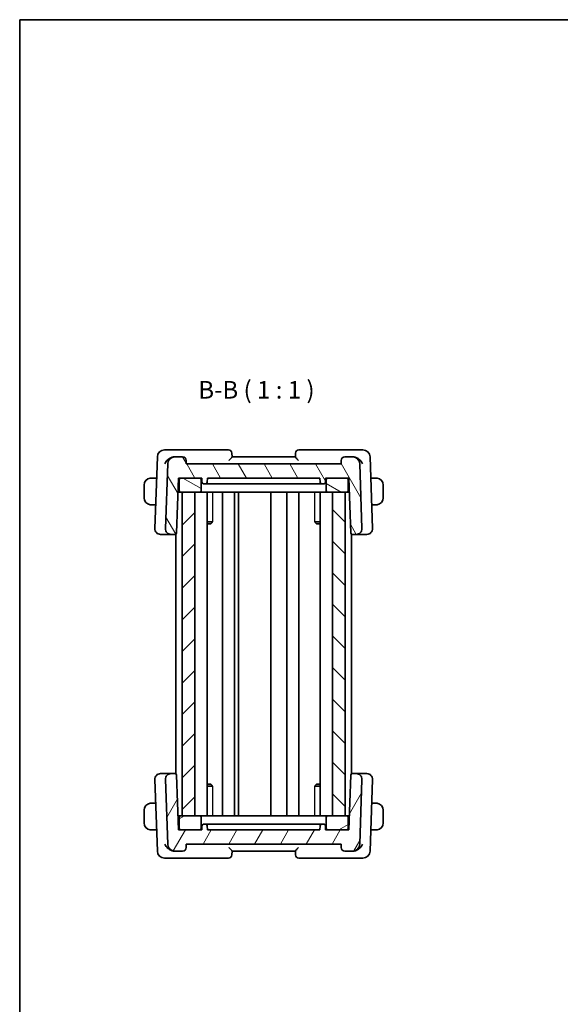
# Model space of a CAD drawing. Units: millimetres. Extents: x 14 to 2010, y 8 to 289.
# Drawn here: x 416 to 492, y 149 to 289 of the extents above; entities that cross this region are included whole.
import ezdxf

# ---------------------------------------------------------------- set-up
doc = ezdxf.new("R2010")
doc.units = ezdxf.units.MM
for name, color, linetype, lineweight in [('Border (ISO)', 7, 'Continuous', 35), ('Hatch (ISO)', 1, 'Continuous', 18), ('Symbol (ISO)', 7, 'Continuous', 18), ('Visible (ISO)', 7, 'Continuous', 35), ('Visible Narrow (ISO)', 7, 'Continuous', 25)]:
    doc.layers.add(name, color=color, linetype=linetype, lineweight=lineweight)
doc.styles.add('Note Text (TK)', font='txt')

# ---------------------------------------------------------------- blocks, each defined once
blk = doc.blocks.new('図面枠 tk図枠')
at = {"layer": 'Border (ISO)'}
for q in [(405.5, 289), (14.5, 8)]:
    blk.add_line((14.5, 289), q, dxfattribs=at)

msp = doc.modelspace()

# ---------------------------------------------------------------- hatches: boundary and pattern name
at = {"layer": 'Hatch (ISO)'}
h = msp.add_hatch(dxfattribs=at)
h.set_pattern_fill('ANSI31', color=256, scale=25.4, angle=75.000175, style=0)
h.set_pattern_definition([(120.0002, (401, 0), (-2.749626, -1.58751), [])])
edge = h.paths.add_edge_path()
edge.add_ellipse((438.6696, 226.3712), major_axis=(0.4997, 0.0174), ratio=1, start_angle=0, end_angle=88)
edge.add_line((438.6696, 226.8712), (437.5372, 226.8712))
edge.add_ellipse((437.5372, 225.8712), major_axis=(0, 1), ratio=1, start_angle=0, end_angle=88)
edge.add_line((436.5378, 225.9061), (436.2163, 216.6992))
edge.add_ellipse((437.0158, 216.6712), major_axis=(-0.7995, 0.0279), ratio=1, start_angle=0, end_angle=92)
edge.add_line((437.0158, 215.8712), (437.6148, 215.8712))
edge.add_ellipse((437.6148, 216.0712), major_axis=(0, -0.2), ratio=1, start_angle=0, end_angle=88)
edge.add_line((437.8147, 216.0643), (438.0873, 223.8712))
edge.add_line((438.0873, 223.8712), (438.3873, 223.8712))
edge.add_line((438.3873, 223.8712), (441.0873, 223.8712))
edge.add_line((441.0873, 223.8712), (441.3873, 223.8712))
edge.add_line((441.3873, 223.8712), (441.4085, 223.2643))
edge.add_ellipse((441.6084, 223.2712), major_axis=(-0.1999, -0.007), ratio=1, start_angle=0, end_angle=88)
edge.add_line((441.6084, 223.0712), (441.9663, 223.0712))
edge.add_ellipse((441.9663, 223.2712), major_axis=(0, -0.2), ratio=1, start_angle=0, end_angle=88)
edge.add_line((442.1662, 223.2643), (442.1873, 223.8712))
edge.add_line((442.1873, 223.8712), (458.1873, 223.8712))
edge.add_line((458.1873, 223.8712), (458.2085, 223.2643))
edge.add_ellipse((458.4084, 223.2712), major_axis=(-0.1999, -0.007), ratio=1, start_angle=0, end_angle=88)
edge.add_line((458.4084, 223.0712), (458.7663, 223.0712))
edge.add_ellipse((458.7663, 223.2712), major_axis=(0, -0.2), ratio=1, start_angle=0, end_angle=88)
edge.add_line((458.9662, 223.2643), (458.9873, 223.8712))
edge.add_line((458.9873, 223.8712), (459.2873, 223.8712))
edge.add_line((459.2873, 223.8712), (461.9873, 223.8712))
edge.add_line((461.9873, 223.8712), (462.2873, 223.8712))
edge.add_line((462.2873, 223.8712), (462.56, 216.0643))
edge.add_ellipse((462.7599, 216.0712), major_axis=(-0.1999, -0.007), ratio=1, start_angle=0, end_angle=88)
edge.add_line((462.7599, 215.8712), (463.3589, 215.8712))
edge.add_ellipse((463.3589, 216.6712), major_axis=(0, -0.8), ratio=1, start_angle=0, end_angle=92)
edge.add_line((464.1584, 216.6992), (463.8369, 225.9061))
edge.add_ellipse((462.8375, 225.8712), major_axis=(0.9994, 0.0349), ratio=1, start_angle=0, end_angle=88)
edge.add_line((462.8375, 226.8712), (461.7051, 226.8712))
edge.add_ellipse((461.7051, 226.3712), major_axis=(0, 0.5), ratio=1, start_angle=0, end_angle=88)
edge.add_line((461.2054, 226.3887), (461.1873, 225.8712))
edge.add_line((461.1873, 225.8712), (439.1873, 225.8712))
edge.add_line((439.1873, 225.8712), (439.1693, 226.3887))
h = msp.add_hatch(dxfattribs=at)
h.set_pattern_fill('ANSI31', color=256, scale=25.4, angle=105.000246, style=0)
h.set_pattern_definition([(150.0002, (401, 0), (-1.58749, -2.749637), [])])
edge = h.paths.add_edge_path()
edge.add_ellipse((461.9873, 222.0712), major_axis=(0, -0.2), ratio=1, start_angle=0, end_angle=90)
edge.add_line((462.1873, 222.0712), (462.1873, 223.6712))
edge.add_ellipse((461.9873, 223.6712), major_axis=(0.2, 0), ratio=1, start_angle=0, end_angle=90)
edge.add_line((461.9873, 223.8712), (459.2873, 223.8712))
edge.add_ellipse((459.2873, 223.6712), major_axis=(0, 0.2), ratio=1, start_angle=0, end_angle=90)
edge.add_line((459.0873, 223.6712), (459.0873, 222.0712))
edge.add_ellipse((459.2873, 222.0712), major_axis=(-0.2, 0), ratio=1, start_angle=0, end_angle=90)
edge.add_line((459.2873, 221.8712), (459.9877, 221.8712))
edge.add_line((459.9877, 221.8712), (461.7877, 221.8712))
edge.add_line((461.7877, 221.8712), (461.9873, 221.8712))
edge = h.paths.add_edge_path()
edge.add_ellipse((438.3873, 222.0712), major_axis=(-0.2, 0), ratio=1, start_angle=0, end_angle=90)
edge.add_line((438.3873, 221.8712), (438.5873, 221.8712))
edge.add_line((438.5873, 221.8712), (440.3873, 221.8712))
edge.add_line((440.3873, 221.8712), (441.0873, 221.8712))
edge.add_ellipse((441.0873, 222.0712), major_axis=(0, -0.2), ratio=1, start_angle=0, end_angle=90)
edge.add_line((441.2873, 222.0712), (441.2873, 223.6712))
edge.add_ellipse((441.0873, 223.6712), major_axis=(0.2, 0), ratio=1, start_angle=0, end_angle=90)
edge.add_line((441.0873, 223.8712), (438.3873, 223.8712))
edge.add_ellipse((438.3873, 223.6712), major_axis=(0, 0.2), ratio=1, start_angle=0, end_angle=90)
edge.add_line((438.1873, 223.6712), (438.1873, 222.0712))
h = msp.add_hatch(dxfattribs=at)
h.set_pattern_fill('ANSI31', color=256, scale=25.4, style=0)
h.set_pattern_definition([(45, (401, 0), (-2.245064, 2.245064), [])])
h.paths.add_polyline_path([(440.3873, 175.8712), (440.3873, 221.8712), (438.5873, 221.8712), (438.5873, 175.8712)])
h = msp.add_hatch(dxfattribs=at)
h.set_pattern_fill('ANSI31', color=256, scale=25.4, angle=90.00021, style=0)
h.set_pattern_definition([(135.0002, (401, 0), (-2.245056, -2.245072), [])])
h.paths.add_polyline_path([(459.9877, 221.8712), (459.9877, 175.8712), (461.7877, 175.8712), (461.7877, 221.8712)])
h = msp.add_hatch(dxfattribs=at)
h.set_pattern_fill('ANSI31', color=256, scale=25.4, angle=14.999978, style=0)
h.set_pattern_definition([(60, (401, 0), (-2.74963, 1.5875), [])])
edge = h.paths.add_edge_path()
edge.add_ellipse((461.7051, 171.3712), major_axis=(-0.4997, -0.0174), ratio=1, start_angle=0, end_angle=88)
edge.add_line((461.7051, 170.8712), (462.8375, 170.8712))
edge.add_ellipse((462.8375, 171.8712), major_axis=(0, -1), ratio=1, start_angle=0, end_angle=88)
edge.add_line((463.8369, 171.8363), (464.1584, 181.0433))
edge.add_ellipse((463.3589, 181.0712), major_axis=(0.7995, -0.0279), ratio=1, start_angle=0, end_angle=92)
edge.add_line((463.3589, 181.8712), (462.7599, 181.8712))
edge.add_ellipse((462.7599, 181.6712), major_axis=(0, 0.2), ratio=1, start_angle=0, end_angle=88)
edge.add_line((462.56, 181.6782), (462.2873, 173.8712))
edge.add_line((462.2873, 173.8712), (461.9873, 173.8712))
edge.add_line((461.9873, 173.8712), (459.2873, 173.8712))
edge.add_line((459.2873, 173.8712), (458.9873, 173.8712))
edge.add_line((458.9873, 173.8712), (458.9662, 174.4782))
edge.add_ellipse((458.7663, 174.4712), major_axis=(0.1999, 0.007), ratio=1, start_angle=0, end_angle=88)
edge.add_line((458.7663, 174.6712), (458.4084, 174.6712))
edge.add_ellipse((458.4084, 174.4712), major_axis=(0, 0.2), ratio=1, start_angle=0, end_angle=88)
edge.add_line((458.2085, 174.4782), (458.1873, 173.8712))
edge.add_line((458.1873, 173.8712), (442.1873, 173.8712))
edge.add_line((442.1873, 173.8712), (442.1662, 174.4782))
edge.add_ellipse((441.9663, 174.4712), major_axis=(0.1999, 0.007), ratio=1, start_angle=0, end_angle=88)
edge.add_line((441.9663, 174.6712), (441.6084, 174.6712))
edge.add_ellipse((441.6084, 174.4712), major_axis=(0, 0.2), ratio=1, start_angle=0, end_angle=88)
edge.add_line((441.4085, 174.4782), (441.3873, 173.8712))
edge.add_line((441.3873, 173.8712), (441.0873, 173.8712))
edge.add_line((441.0873, 173.8712), (438.3873, 173.8712))
edge.add_line((438.3873, 173.8712), (438.0873, 173.8712))
edge.add_line((438.0873, 173.8712), (437.8147, 181.6782))
edge.add_ellipse((437.6148, 181.6712), major_axis=(0.1999, 0.007), ratio=1, start_angle=0, end_angle=88)
edge.add_line((437.6148, 181.8712), (437.0158, 181.8712))
edge.add_ellipse((437.0158, 181.0712), major_axis=(0, 0.8), ratio=1, start_angle=0, end_angle=92)
edge.add_line((436.2163, 181.0433), (436.5378, 171.8363))
edge.add_ellipse((437.5372, 171.8712), major_axis=(-0.9994, -0.0349), ratio=1, start_angle=0, end_angle=88)
edge.add_line((437.5372, 170.8712), (438.6696, 170.8712))
edge.add_ellipse((438.6696, 171.3712), major_axis=(0, -0.5), ratio=1, start_angle=0, end_angle=88)
edge.add_line((439.1693, 171.3538), (439.1873, 171.8712))
edge.add_line((439.1873, 171.8712), (461.1873, 171.8712))
edge.add_line((461.1873, 171.8712), (461.2054, 171.3538))
h = msp.add_hatch(dxfattribs=at)
h.set_pattern_fill('ANSI31', color=256, scale=25.4, angle=-14.999978, style=0)
h.set_pattern_definition([(30, (401, 0), (-1.5875, 2.74963), [])])
edge = h.paths.add_edge_path()
edge.add_ellipse((438.3873, 175.6712), major_axis=(0, 0.2), ratio=1, start_angle=0, end_angle=90)
edge.add_line((438.1873, 175.6712), (438.1873, 174.0712))
edge.add_ellipse((438.3873, 174.0712), major_axis=(-0.2, 0), ratio=1, start_angle=0, end_angle=90)
edge.add_line((438.3873, 173.8712), (441.0873, 173.8712))
edge.add_ellipse((441.0873, 174.0712), major_axis=(0, -0.2), ratio=1, start_angle=0, end_angle=90)
edge.add_line((441.2873, 174.0712), (441.2873, 175.6712))
edge.add_ellipse((441.0873, 175.6712), major_axis=(0.2, 0), ratio=1, start_angle=0, end_angle=90)
edge.add_line((441.0873, 175.8712), (440.3873, 175.8712))
edge.add_line((440.3873, 175.8712), (438.5873, 175.8712))
edge.add_line((438.5873, 175.8712), (438.3873, 175.8712))
edge = h.paths.add_edge_path()
edge.add_ellipse((461.9873, 175.6712), major_axis=(0.2, 0), ratio=1, start_angle=0, end_angle=90)
edge.add_line((461.9873, 175.8712), (461.7877, 175.8712))
edge.add_line((461.7877, 175.8712), (459.9877, 175.8712))
edge.add_line((459.9877, 175.8712), (459.2873, 175.8712))
edge.add_ellipse((459.2873, 175.6712), major_axis=(0, 0.2), ratio=1, start_angle=0, end_angle=90)
edge.add_line((459.0873, 175.6712), (459.0873, 174.0712))
edge.add_ellipse((459.2873, 174.0712), major_axis=(-0.2, 0), ratio=1, start_angle=0, end_angle=90)
edge.add_line((459.2873, 173.8712), (461.9873, 173.8712))
edge.add_ellipse((461.9873, 174.0712), major_axis=(0, -0.2), ratio=1, start_angle=0, end_angle=90)
edge.add_line((462.1873, 174.0712), (462.1873, 175.6712))

# ---------------------------------------------------------------- linework, layer by layer
at = {"layer": 'Visible (ISO)'}
for p, q in [((435.0727, 226.9061), (434.7163, 216.6992)), ((437.2555, 227.8712), (436.0721, 227.8712)), ((445.1696, 227.8712), (437.2555, 227.8712)), ((437.5372, 226.8712), (437.456, 226.8712)), ((438.6696, 226.8712), (437.5372, 226.8712)), ((445.6874, 226.8695), (445.6693, 227.3887)), ((454.6873, 226.8712), (445.6873, 226.8712)), ((454.7054, 227.3887), (454.6873, 226.8695)), ((463.1192, 227.8712), (455.2051, 227.8712)), ((462.8375, 226.8712), (461.7051, 226.8712)), ((462.9187, 226.8712), (462.8375, 226.8712)), ((464.3026, 227.8712), (463.1192, 227.8712)), ((465.6584, 216.6992), (465.302, 226.9061)), ((436.5378, 225.9061), (436.2163, 216.6992)), ((439.1873, 225.8712), (439.1693, 226.3887)), ((461.1873, 225.8712), (439.1873, 225.8712)), ((461.2054, 226.3887), (461.1873, 225.8712)), ((464.1584, 216.6992), (463.8369, 225.9061)), ((434.9667, 223.8712), (434.4417, 223.8712)), ((437.8147, 216.0643), (438.0873, 223.8712)), ((438.0873, 223.8712), (441.3873, 223.8712)), ((441.0873, 223.8712), (438.3873, 223.8712)), ((441.3873, 223.8712), (441.4085, 223.2643)), ((442.1662, 223.2643), (442.1873, 223.8712)), ((442.1873, 223.8712), (458.1873, 223.8712)), ((458.1873, 223.8712), (458.2085, 223.2643)), ((458.9662, 223.2643), (458.9873, 223.8712)), ((458.9873, 223.8712), (462.2873, 223.8712)), ((461.9873, 223.8712), (459.2873, 223.8712)), ((462.2873, 223.8712), (462.56, 216.0643)), ((465.933, 223.8712), (465.408, 223.8712)), ((433.1873, 222.8712), (433.1873, 221.0712)), ((438.1873, 223.6712), (438.1873, 222.0712)), ((441.2873, 222.0712), (441.2873, 223.6712)), ((441.6084, 223.0712), (441.9663, 223.0712)), ((441.9663, 223.0712), (442.3218, 223.0712)), ((444.5552, 223.0712), (442.3218, 223.0712)), ((444.5552, 223.0712), (444.8512, 223.0712)), ((444.8512, 223.0712), (455.5235, 223.0712)), ((455.5235, 223.0712), (455.8195, 223.0712)), ((458.0528, 223.0712), (455.8195, 223.0712)), ((458.0528, 223.0712), (458.4084, 223.0712)), ((458.4084, 223.0712), (458.7663, 223.0712)), ((459.0873, 223.6712), (459.0873, 222.0712)), ((462.1873, 222.0712), (462.1873, 223.6712)), ((467.1873, 221.0712), (467.1873, 222.8712)), ((438.0175, 221.8712), (438.3873, 221.8712)), ((438.3873, 221.8712), (441.0873, 221.8712)), ((440.3873, 221.8712), (438.5873, 221.8712)), ((438.5873, 221.8712), (438.5873, 175.8712)), ((440.3873, 175.8712), (440.3873, 221.8712)), ((441.0873, 221.8712), (441.4873, 221.8712)), ((441.4873, 221.8712), (441.6873, 221.8712)), ((444.1491, 221.8712), (441.6873, 221.8712)), ((442.1412, 221.8712), (442.1412, 175.8712)), ((444.1491, 221.8712), (444.4568, 221.8712)), ((444.3373, 221.8712), (444.3373, 175.8712)), ((444.4568, 221.8712), (455.9179, 221.8712)), ((446.0373, 221.8712), (446.0373, 175.8712)), ((446.5988, 221.8712), (446.5988, 175.8712)), ((451.1873, 221.8712), (451.1873, 175.8712)), ((451.1874, 221.8712), (451.1874, 175.8712)), ((453.487, 221.8712), (453.487, 175.8712)), ((455.187, 221.8712), (455.187, 175.8712)), ((455.187, 221.8712), (455.187, 175.8712)), ((455.9179, 221.8712), (456.2256, 221.8712)), ((458.6873, 221.8712), (456.2256, 221.8712)), ((458.2336, 221.8712), (458.2336, 175.8712)), ((458.6873, 221.8712), (458.8873, 221.8712)), ((458.8873, 221.8712), (459.2873, 221.8712)), ((459.2873, 221.8712), (461.9873, 221.8712)), ((459.9877, 221.8712), (459.9877, 175.8712)), ((461.7877, 221.8712), (459.9877, 221.8712)), ((461.7877, 175.8712), (461.7877, 221.8712)), ((461.9873, 221.8712), (462.3572, 221.8712)), ((434.4417, 220.0712), (434.834, 220.0712)), ((465.5407, 220.0712), (465.933, 220.0712)), ((442.1412, 217.6473), (442.9264, 217.6473)), ((442.6613, 217.3712), (442.1412, 217.3712)), ((442.6613, 217.3712), (442.8469, 217.5568)), ((457.4483, 217.6473), (458.2336, 217.6473)), ((457.7134, 217.3712), (457.5279, 217.5568)), ((458.2336, 217.3712), (457.7134, 217.3712)), ((435.5369, 215.8712), (435.5158, 215.8712)), ((435.5369, 215.8712), (436.8786, 215.8712)), ((436.8786, 215.8712), (437.0158, 215.8712)), ((437.0158, 215.8712), (437.6148, 215.8712)), ((437.6148, 215.8712), (437.6873, 215.8712)), ((437.6873, 215.8848), (437.6873, 181.8576)), ((462.6874, 215.8848), (462.6874, 181.8577)), ((462.6874, 215.8712), (462.7599, 215.8712)), ((462.7599, 215.8712), (463.3589, 215.8712)), ((463.3589, 215.8712), (463.4961, 215.8712)), ((463.4961, 215.8712), (464.8378, 215.8712)), ((464.8589, 215.8712), (464.8378, 215.8712)), ((434.7163, 181.0433), (435.0727, 170.8363)), ((435.5158, 181.8712), (435.5369, 181.8712)), ((436.8786, 181.8712), (435.5369, 181.8712)), ((436.2163, 181.0433), (436.5378, 171.8363)), ((437.0158, 181.8712), (436.8786, 181.8712)), ((437.6148, 181.8712), (437.0158, 181.8712)), ((437.6873, 181.8712), (437.6148, 181.8712)), ((438.0873, 173.8712), (437.8147, 181.6782)), ((462.56, 181.6782), (462.2873, 173.8712)), ((462.7599, 181.8712), (462.6874, 181.8712)), ((463.3589, 181.8712), (462.7599, 181.8712)), ((463.4961, 181.8712), (463.3589, 181.8712)), ((464.8378, 181.8712), (463.4961, 181.8712)), ((463.8369, 171.8363), (464.1584, 181.0433)), ((464.8378, 181.8712), (464.8589, 181.8712)), ((465.302, 170.8363), (465.6584, 181.0433)), ((442.1412, 180.3712), (442.6613, 180.3712)), ((442.9264, 180.0952), (442.1412, 180.0952)), ((442.6613, 180.3712), (442.8469, 180.1857)), ((458.2336, 180.0952), (457.4483, 180.0952)), ((457.7134, 180.3712), (457.5278, 180.1857)), ((457.7134, 180.3712), (458.2336, 180.3712)), ((433.1873, 176.6712), (433.1873, 174.8712)), ((434.834, 177.6712), (434.4417, 177.6712)), ((465.933, 177.6712), (465.5407, 177.6712)), ((467.1873, 174.8712), (467.1873, 176.6712)), ((438.3873, 175.8712), (438.0175, 175.8712)), ((438.1873, 175.6712), (438.1873, 174.0712)), ((441.0873, 175.8712), (438.3873, 175.8712)), ((438.5873, 175.8712), (440.3873, 175.8712)), ((441.4873, 175.8712), (441.0873, 175.8712)), ((441.2873, 174.0712), (441.2873, 175.6712)), ((441.6873, 175.8712), (441.4873, 175.8712)), ((441.6873, 175.8712), (444.1491, 175.8712)), ((444.4568, 175.8712), (444.1491, 175.8712)), ((455.9179, 175.8712), (444.4568, 175.8712)), ((456.2256, 175.8712), (455.9179, 175.8712)), ((456.2256, 175.8712), (458.6873, 175.8712)), ((458.8873, 175.8712), (458.6873, 175.8712)), ((459.2873, 175.8712), (458.8873, 175.8712)), ((459.0873, 175.6712), (459.0873, 174.0712)), ((461.9873, 175.8712), (459.2873, 175.8712)), ((459.9877, 175.8712), (461.7877, 175.8712)), ((462.3572, 175.8712), (461.9873, 175.8712)), ((462.1873, 174.0712), (462.1873, 175.6712)), ((434.4417, 173.8712), (434.9667, 173.8712)), ((441.3873, 173.8712), (438.0873, 173.8712)), ((438.3873, 173.8712), (441.0873, 173.8712)), ((441.4085, 174.4782), (441.3873, 173.8712)), ((441.9663, 174.6712), (441.6084, 174.6712)), ((442.3218, 174.6712), (441.9663, 174.6712)), ((442.1873, 173.8712), (442.1662, 174.4782)), ((458.1873, 173.8712), (442.1873, 173.8712)), ((442.3218, 174.6712), (444.5552, 174.6712)), ((444.8512, 174.6712), (444.5552, 174.6712)), ((455.5235, 174.6712), (444.8512, 174.6712)), ((455.8195, 174.6712), (455.5235, 174.6712)), ((455.8195, 174.6712), (458.0528, 174.6712)), ((458.4084, 174.6712), (458.0528, 174.6712)), ((458.2085, 174.4782), (458.1873, 173.8712)), ((458.7663, 174.6712), (458.4084, 174.6712)), ((458.9873, 173.8712), (458.9662, 174.4782)), ((462.2873, 173.8712), (458.9873, 173.8712)), ((459.2873, 173.8712), (461.9873, 173.8712)), ((465.408, 173.8712), (465.933, 173.8712)), ((437.456, 170.8712), (437.5372, 170.8712)), ((437.5372, 170.8712), (438.6696, 170.8712)), ((439.1693, 171.3538), (439.1873, 171.8712)), ((439.1873, 171.8712), (461.1873, 171.8712)), ((445.6693, 170.3538), (445.6874, 170.8729)), ((445.6873, 170.8712), (454.6873, 170.8712)), ((454.6873, 170.8729), (454.7054, 170.3538)), ((461.1873, 171.8712), (461.2054, 171.3538)), ((461.7051, 170.8712), (462.8375, 170.8712)), ((462.8375, 170.8712), (462.9187, 170.8712)), ((436.0721, 169.8712), (437.2555, 169.8712)), ((437.2555, 169.8712), (445.1696, 169.8712)), ((455.2051, 169.8712), (463.1192, 169.8712)), ((463.1192, 169.8712), (464.3026, 169.8712))]:
    msp.add_line(p, q, dxfattribs=at)
for centre, radius, start, end in [((436.0721, 226.8712), 1, 90, 178), ((437.5372, 225.8712), 1, 90, 178), ((438.6696, 226.3712), 0.5, 2, 90), ((445.1696, 227.3712), 0.5, 2, 90), ((455.2051, 227.3712), 0.5, 90, 178), ((461.7051, 226.3712), 0.5, 90, 178), ((462.8375, 225.8712), 1, 2, 90), ((464.3026, 226.8712), 1, 2, 90), ((434.1873, 222.8712), 1, 97.635382, 180), ((438.3873, 223.6712), 0.2, 90, 180), ((441.0873, 223.6712), 0.2, 0, 90), ((459.2873, 223.6712), 0.2, 90, 180), ((461.9873, 223.6712), 0.2, 0, 90), ((466.1873, 222.8712), 1, 0, 82.364618), ((441.6084, 223.2712), 0.2, 182, 270), ((441.9663, 223.2712), 0.2, 270, 358), ((458.4084, 223.2712), 0.2, 182, 270), ((458.7663, 223.2712), 0.2, 270, 358), ((434.1873, 221.0712), 1, 180, 262.364618), ((438.3873, 222.0712), 0.2, 180, 270), ((441.0873, 222.0712), 0.2, 270, 0), ((459.2873, 222.0712), 0.2, 180, 270), ((461.9873, 222.0712), 0.2, 270, 0), ((466.1873, 221.0712), 1, 277.635382, 0), ((435.5158, 216.6712), 0.8, 178, 270), ((437.0158, 216.6712), 0.8, 178, 270), ((437.6148, 216.0712), 0.2, 270, 358), ((462.7599, 216.0712), 0.2, 182, 270), ((463.3589, 216.6712), 0.8, 270, 2), ((464.8589, 216.6712), 0.8, 270, 2), ((435.5158, 181.0712), 0.8, 90, 182), ((437.0158, 181.0712), 0.8, 90, 182), ((437.6148, 181.6712), 0.2, 2, 90), ((462.7599, 181.6712), 0.2, 90, 178), ((463.3589, 181.0712), 0.8, 358, 90), ((464.8589, 181.0712), 0.8, 358, 90), ((434.1873, 176.6712), 1, 97.635382, 180), ((466.1873, 176.6712), 1, 0, 82.364618), ((438.3873, 175.6712), 0.2, 90, 180), ((441.0873, 175.6712), 0.2, 0, 90), ((459.2873, 175.6712), 0.2, 90, 180), ((461.9873, 175.6712), 0.2, 0, 90), ((434.1873, 174.8712), 1, 180, 262.364618), ((438.3873, 174.0712), 0.2, 180, 270), ((441.0873, 174.0712), 0.2, 270, 0), ((441.6084, 174.4712), 0.2, 90, 178), ((441.9663, 174.4712), 0.2, 2, 90), ((458.4084, 174.4712), 0.2, 90, 178), ((458.7663, 174.4712), 0.2, 2, 90), ((459.2873, 174.0712), 0.2, 180, 270), ((461.9873, 174.0712), 0.2, 270, 0), ((466.1873, 174.8712), 1, 277.635382, 0), ((436.0721, 170.8712), 1, 182, 270), ((437.5372, 171.8712), 1, 182, 270), ((438.6696, 171.3712), 0.5, 270, 358), ((461.7051, 171.3712), 0.5, 182, 270), ((462.8375, 171.8712), 1, 270, 358), ((464.3026, 170.8712), 1, 270, 358), ((445.1696, 170.3712), 0.5, 270, 358), ((455.2051, 170.3712), 0.5, 182, 270)]:
    msp.add_arc(centre, radius, start, end, dxfattribs=at)
for centre, major_axis, ratio, start_param, end_param in [((437.4751, 225.8554), (-0.1905, 0.9996), 0.94756467, 6.10449055, 6.21090659), ((462.8996, 225.8554), (0.1905, 0.9996), 0.94756463, 0.07228171, 0.17869776), ((437.4751, 171.8871), (-0.1905, -0.9996), 0.94756463, 0.07228171, 0.17869776), ((462.8996, 171.8871), (0.1905, -0.9996), 0.94756467, 6.10449055, 6.21090659)]:
    msp.add_ellipse(centre, major_axis=major_axis, ratio=ratio, start_param=start_param, end_param=end_param, dxfattribs=at)
for points, knots in [([(436.1258, 225.9061), (436.1263, 225.9072), (436.1268, 225.9083), (436.1755, 226.0151), (436.2395, 226.1201), (436.3942, 226.3202), (436.4863, 226.4171), (436.7183, 226.6129), (436.8462, 226.6928), (437.0276, 226.779), (437.0917, 226.8043), (437.2224, 226.844), (437.2885, 226.8582), (437.3535, 226.8655)], [-0.00044262, -0.00044262, -0.00044262, -0.00044262, 0, 0, 0.043641445, 0.043641445, 0.087211969, 0.087211969, 0.140354406, 0.140354406, 0.167940928, 0.167940928, 0.19570341, 0.19570341, 0.19570341, 0.19570341]), ([(445.2653, 226.3887), (445.2661, 226.3895), (445.2669, 226.3904), (445.3179, 226.4452), (445.3679, 226.4987), (445.4618, 226.5998), (445.5066, 226.6485), (445.5966, 226.7494), (445.6286, 226.7881), (445.6611, 226.8286), (445.6707, 226.8412), (445.684, 226.8603), (445.6875, 226.8667), (445.6874, 226.8695)], [-0.000352289, -0.000352289, -0.000352289, -0.000352289, 0, 0, 0.022243707, 0.022243707, 0.044068142, 0.044068142, 0.072105084, 0.072105084, 0.088546817, 0.088546817, 0.104726408, 0.104726408, 0.104726408, 0.104726408]), ([(454.6873, 226.8695), (454.6872, 226.8667), (454.6907, 226.8603), (454.7039, 226.8412), (454.7136, 226.8286), (454.7461, 226.7881), (454.7781, 226.7494), (454.8681, 226.6485), (454.9129, 226.5998), (455.0068, 226.4987), (455.0568, 226.4452), (455.1078, 226.3904), (455.1086, 226.3895), (455.1094, 226.3887)], [0, 0, 0, 0, 0.0104755073, 0.0104755073, 0.0211207392, 0.0211207392, 0.0392733114, 0.0392733114, 0.0534035837, 0.0534035837, 0.0678053148, 0.0678053148, 0.0680334052, 0.0680334052, 0.0680334052, 0.0680334052]), ([(464.2489, 225.9061), (464.2484, 225.9072), (464.2479, 225.9083), (464.1987, 226.0146), (464.1345, 226.1193), (463.9799, 226.3191), (463.8878, 226.4166), (463.664, 226.6068), (463.5346, 226.6912), (463.341, 226.7817), (463.278, 226.8062), (463.1497, 226.8446), (463.085, 226.8583), (463.0212, 226.8655)], [-0.162729664, -0.162729664, -0.162729664, -0.162729664, -0.162328704, -0.162328704, -0.123245655, -0.123245655, -0.084373416, -0.084373416, -0.040486523, -0.040486523, -0.020304679, -0.020304679, 0, 0, 0, 0]), ([(434.1873, 223.8713), (434.186, 223.8713), (434.1839, 223.8712), (434.181, 223.8712), (434.1749, 223.8712), (434.1657, 223.8711), (434.1551, 223.8707), (434.1471, 223.8705), (434.1383, 223.8701), (434.1294, 223.8696), (434.1209, 223.8691), (434.1123, 223.8685), (434.1041, 223.8678), (434.0951, 223.867), (434.0866, 223.8662), (434.0791, 223.8654), (434.0669, 223.864), (434.0577, 223.8628), (434.0545, 223.8624)], [0.000000144, 0.000000144, 0.000000144, 0.000000144, 0.094244623, 0.094244623, 0.094244623, 0.296084967, 0.296084967, 0.296084967, 0.446134624, 0.446134624, 0.446134624, 0.588438527, 0.588438527, 0.588438527, 0.744229366, 0.744229366, 0.744229366, 1, 1, 1, 1]), ([(434.2354, 223.8712), (434.2251, 223.8712), (434.2157, 223.8712), (434.2078, 223.8712), (434.1987, 223.8713), (434.1916, 223.8713), (434.1873, 223.8713)], [0.741726882, 0.741726882, 0.741726882, 0.741726882, 0.860546319, 0.860546319, 0.860546319, 1, 1, 1, 1]), ([(434.4417, 223.8712), (434.4348, 223.8712), (434.4219, 223.8712), (434.4056, 223.8712), (434.395, 223.8712), (434.3829, 223.8712), (434.37, 223.8712), (434.3588, 223.8712), (434.3469, 223.8712), (434.335, 223.8712), (434.3236, 223.8712), (434.3121, 223.8712), (434.3009, 223.8712), (434.2896, 223.8712), (434.2785, 223.8712), (434.2679, 223.8712), (434.2564, 223.8712), (434.2454, 223.8712), (434.2354, 223.8712)], [0, 0, 0, 0, 0.19035453, 0.19035453, 0.19035453, 0.313863222, 0.313863222, 0.313863222, 0.421406083, 0.421406083, 0.421406083, 0.523967972, 0.523967972, 0.523967972, 0.628134753, 0.628134753, 0.628134753, 0.741726882, 0.741726882, 0.741726882, 0.741726882]), ([(466.1393, 223.8712), (466.1274, 223.8712), (466.1142, 223.8712), (466.1002, 223.8712), (466.0874, 223.8712), (466.074, 223.8712), (466.0603, 223.8712), (466.0464, 223.8712), (466.0323, 223.8712), (466.0188, 223.8712), (466.0036, 223.8712), (465.9891, 223.8712), (465.9763, 223.8712), (465.9565, 223.8712), (465.9408, 223.8712), (465.933, 223.8712)], [0.258273118, 0.258273118, 0.258273118, 0.258273118, 0.393143911, 0.393143911, 0.393143911, 0.516901466, 0.516901466, 0.516901466, 0.642015716, 0.642015716, 0.642015716, 0.782669876, 0.782669876, 0.782669876, 1, 1, 1, 1]), ([(466.1873, 223.8712), (466.185, 223.8712), (466.1817, 223.8712), (466.1777, 223.8712), (466.1685, 223.8713), (466.155, 223.8712), (466.1393, 223.8712)], [0.000000157, 0.000000157, 0.000000157, 0.000000157, 0.07789573, 0.07789573, 0.07789573, 0.258273118, 0.258273118, 0.258273118, 0.258273118]), ([(466.3202, 223.8624), (466.3161, 223.8629), (466.3027, 223.8647), (466.2856, 223.8664), (466.2748, 223.8675), (466.2626, 223.8685), (466.2505, 223.8692), (466.2378, 223.8701), (466.2251, 223.8706), (466.2145, 223.8709), (466.2013, 223.8712), (466.191, 223.8712), (466.1873, 223.8712)], [0, 0, 0, 0, 0.32158276, 0.32158276, 0.32158276, 0.52551233, 0.52551233, 0.52551233, 0.73736223, 0.73736223, 0.73736223, 1, 1, 1, 1]), ([(441.6084, 223.0712), (441.6083, 223.0712), (441.6082, 223.0712), (441.6078, 223.0711), (441.6076, 223.0711), (441.607, 223.0711), (441.6067, 223.071), (441.6056, 223.0709), (441.6048, 223.0709), (441.6028, 223.0709), (441.6016, 223.0709), (441.5964, 223.071), (441.5923, 223.0714), (441.5842, 223.0724), (441.5802, 223.0731), (441.5762, 223.0739)], [0, 0, 0, 0, 0.00013332469, 0.00013332469, 0.00026291317, 0.00026291317, 0.00043237394, 0.00043237394, 0.0007076439, 0.0007076439, 0.00109398288, 0.00109398288, 0.00231845643, 0.00231845643, 0.00353815405, 0.00353815405, 0.00353815405, 0.00353815405]), ([(458.799, 223.0739), (458.7949, 223.0731), (458.7908, 223.0725), (458.7824, 223.0714), (458.778, 223.071), (458.7726, 223.0709), (458.7714, 223.0709), (458.7696, 223.0709), (458.7689, 223.071), (458.7679, 223.071), (458.7676, 223.0711), (458.7671, 223.0711), (458.7669, 223.0711), (458.7665, 223.0712), (458.7664, 223.0712), (458.7663, 223.0712)], [0.00533458396, 0.00533458396, 0.00533458396, 0.00533458396, 0.00657097299, 0.00657097299, 0.0078797595, 0.0078797595, 0.00824891775, 0.00824891775, 0.00850168269, 0.00850168269, 0.00866474407, 0.00866474407, 0.00878920341, 0.00878920341, 0.0089169343, 0.0089169343, 0.0089169343, 0.0089169343]), ([(434.0545, 220.0801), (434.0586, 220.0796), (434.072, 220.0778), (434.0891, 220.0761), (434.0999, 220.075), (434.1121, 220.074), (434.1242, 220.0732), (434.1369, 220.0724), (434.1496, 220.0719), (434.1602, 220.0716), (434.1734, 220.0713), (434.1837, 220.0713), (434.1873, 220.0713)], [0, 0, 0, 0, 0.32158276, 0.32158276, 0.32158276, 0.52551233, 0.52551233, 0.52551233, 0.73736223, 0.73736223, 0.73736223, 1, 1, 1, 1]), ([(434.1873, 220.0713), (434.1897, 220.0713), (434.193, 220.0712), (434.197, 220.0712), (434.2062, 220.0712), (434.2197, 220.0712), (434.2354, 220.0712)], [0.000000157, 0.000000157, 0.000000157, 0.000000157, 0.07789573, 0.07789573, 0.07789573, 0.258273118, 0.258273118, 0.258273118, 0.258273118]), ([(434.2354, 220.0712), (434.2473, 220.0712), (434.2605, 220.0712), (434.2745, 220.0712), (434.2873, 220.0712), (434.3007, 220.0712), (434.3144, 220.0712), (434.3283, 220.0712), (434.3424, 220.0712), (434.3559, 220.0712), (434.3711, 220.0712), (434.3856, 220.0712), (434.3984, 220.0712), (434.4182, 220.0712), (434.4339, 220.0712), (434.4417, 220.0712)], [0.258273118, 0.258273118, 0.258273118, 0.258273118, 0.393143911, 0.393143911, 0.393143911, 0.516901466, 0.516901466, 0.516901466, 0.642015716, 0.642015716, 0.642015716, 0.782669876, 0.782669876, 0.782669876, 1, 1, 1, 1]), ([(465.933, 220.0712), (465.9399, 220.0712), (465.9528, 220.0712), (465.9691, 220.0712), (465.9797, 220.0712), (465.9918, 220.0712), (466.0047, 220.0712), (466.0159, 220.0712), (466.0277, 220.0712), (466.0397, 220.0712), (466.0511, 220.0712), (466.0626, 220.0712), (466.0738, 220.0712), (466.0851, 220.0712), (466.0962, 220.0712), (466.1068, 220.0712), (466.1183, 220.0712), (466.1293, 220.0712), (466.1393, 220.0712)], [0, 0, 0, 0, 0.19035453, 0.19035453, 0.19035453, 0.313863222, 0.313863222, 0.313863222, 0.421406083, 0.421406083, 0.421406083, 0.523967972, 0.523967972, 0.523967972, 0.628134753, 0.628134753, 0.628134753, 0.741726882, 0.741726882, 0.741726882, 0.741726882]), ([(466.1393, 220.0712), (466.1496, 220.0712), (466.159, 220.0713), (466.1669, 220.0712), (466.176, 220.0712), (466.1831, 220.0712), (466.1873, 220.0712)], [0.741726882, 0.741726882, 0.741726882, 0.741726882, 0.860546319, 0.860546319, 0.860546319, 1, 1, 1, 1]), ([(466.1873, 220.0712), (466.1887, 220.0712), (466.1908, 220.0712), (466.1937, 220.0713), (466.1998, 220.0713), (466.209, 220.0714), (466.2196, 220.0718), (466.2276, 220.072), (466.2364, 220.0724), (466.2453, 220.0729), (466.2538, 220.0734), (466.2624, 220.074), (466.2706, 220.0747), (466.2796, 220.0755), (466.2881, 220.0763), (466.2956, 220.0771), (466.3078, 220.0784), (466.3169, 220.0797), (466.3202, 220.0801)], [0.000000144, 0.000000144, 0.000000144, 0.000000144, 0.094244623, 0.094244623, 0.094244623, 0.296084967, 0.296084967, 0.296084967, 0.446134624, 0.446134624, 0.446134624, 0.588438527, 0.588438527, 0.588438527, 0.744229366, 0.744229366, 0.744229366, 1, 1, 1, 1]), ([(434.1873, 177.6713), (434.186, 177.6713), (434.1839, 177.6712), (434.181, 177.6712), (434.1749, 177.6712), (434.1657, 177.6711), (434.1551, 177.6707), (434.1471, 177.6705), (434.1383, 177.6701), (434.1294, 177.6696), (434.1209, 177.6691), (434.1123, 177.6685), (434.1041, 177.6678), (434.0951, 177.667), (434.0866, 177.6662), (434.0791, 177.6654), (434.0669, 177.664), (434.0577, 177.6628), (434.0545, 177.6624)], [0.000000144, 0.000000144, 0.000000144, 0.000000144, 0.094244623, 0.094244623, 0.094244623, 0.296084967, 0.296084967, 0.296084967, 0.446134624, 0.446134624, 0.446134624, 0.588438527, 0.588438527, 0.588438527, 0.744229366, 0.744229366, 0.744229366, 1, 1, 1, 1]), ([(434.2354, 177.6712), (434.2251, 177.6712), (434.2157, 177.6712), (434.2078, 177.6712), (434.1987, 177.6713), (434.1916, 177.6713), (434.1873, 177.6713)], [0.741726882, 0.741726882, 0.741726882, 0.741726882, 0.860546319, 0.860546319, 0.860546319, 1, 1, 1, 1]), ([(434.4417, 177.6712), (434.4348, 177.6712), (434.4219, 177.6712), (434.4056, 177.6712), (434.395, 177.6712), (434.3829, 177.6712), (434.37, 177.6712), (434.3588, 177.6712), (434.3469, 177.6712), (434.335, 177.6712), (434.3236, 177.6712), (434.3121, 177.6712), (434.3009, 177.6712), (434.2896, 177.6712), (434.2785, 177.6712), (434.2679, 177.6712), (434.2564, 177.6712), (434.2454, 177.6712), (434.2354, 177.6712)], [0, 0, 0, 0, 0.19035453, 0.19035453, 0.19035453, 0.313863222, 0.313863222, 0.313863222, 0.421406083, 0.421406083, 0.421406083, 0.523967972, 0.523967972, 0.523967972, 0.628134753, 0.628134753, 0.628134753, 0.741726882, 0.741726882, 0.741726882, 0.741726882]), ([(466.1393, 177.6712), (466.1274, 177.6712), (466.1142, 177.6712), (466.1002, 177.6712), (466.0874, 177.6712), (466.074, 177.6712), (466.0603, 177.6712), (466.0464, 177.6712), (466.0323, 177.6712), (466.0188, 177.6712), (466.0036, 177.6712), (465.9891, 177.6712), (465.9763, 177.6712), (465.9565, 177.6712), (465.9408, 177.6712), (465.933, 177.6712)], [0.258273118, 0.258273118, 0.258273118, 0.258273118, 0.393143911, 0.393143911, 0.393143911, 0.516901466, 0.516901466, 0.516901466, 0.642015716, 0.642015716, 0.642015716, 0.782669876, 0.782669876, 0.782669876, 1, 1, 1, 1]), ([(466.1873, 177.6712), (466.185, 177.6712), (466.1817, 177.6712), (466.1777, 177.6712), (466.1685, 177.6713), (466.155, 177.6712), (466.1393, 177.6712)], [0.000000157, 0.000000157, 0.000000157, 0.000000157, 0.07789573, 0.07789573, 0.07789573, 0.258273118, 0.258273118, 0.258273118, 0.258273118]), ([(466.3202, 177.6624), (466.3161, 177.6629), (466.3027, 177.6647), (466.2856, 177.6664), (466.2748, 177.6675), (466.2626, 177.6685), (466.2505, 177.6692), (466.2378, 177.6701), (466.2251, 177.6706), (466.2145, 177.6709), (466.2013, 177.6712), (466.191, 177.6712), (466.1873, 177.6712)], [0, 0, 0, 0, 0.32158276, 0.32158276, 0.32158276, 0.52551233, 0.52551233, 0.52551233, 0.73736223, 0.73736223, 0.73736223, 1, 1, 1, 1]), ([(434.0545, 173.8801), (434.0586, 173.8796), (434.072, 173.8778), (434.0891, 173.8761), (434.0999, 173.875), (434.1121, 173.874), (434.1242, 173.8732), (434.1369, 173.8724), (434.1496, 173.8719), (434.1602, 173.8716), (434.1734, 173.8713), (434.1837, 173.8713), (434.1873, 173.8713)], [0, 0, 0, 0, 0.32158276, 0.32158276, 0.32158276, 0.52551233, 0.52551233, 0.52551233, 0.73736223, 0.73736223, 0.73736223, 1, 1, 1, 1]), ([(434.1873, 173.8713), (434.1897, 173.8713), (434.193, 173.8712), (434.197, 173.8712), (434.2062, 173.8712), (434.2197, 173.8712), (434.2354, 173.8712)], [0.000000157, 0.000000157, 0.000000157, 0.000000157, 0.07789573, 0.07789573, 0.07789573, 0.258273118, 0.258273118, 0.258273118, 0.258273118]), ([(434.2354, 173.8712), (434.2473, 173.8712), (434.2605, 173.8712), (434.2745, 173.8712), (434.2873, 173.8712), (434.3007, 173.8712), (434.3144, 173.8712), (434.3283, 173.8712), (434.3424, 173.8712), (434.3559, 173.8712), (434.3711, 173.8712), (434.3856, 173.8712), (434.3984, 173.8712), (434.4182, 173.8712), (434.4339, 173.8712), (434.4417, 173.8712)], [0.258273118, 0.258273118, 0.258273118, 0.258273118, 0.393143911, 0.393143911, 0.393143911, 0.516901466, 0.516901466, 0.516901466, 0.642015716, 0.642015716, 0.642015716, 0.782669876, 0.782669876, 0.782669876, 1, 1, 1, 1]), ([(441.5757, 174.6686), (441.5798, 174.6694), (441.5839, 174.67), (441.5923, 174.6711), (441.5967, 174.6715), (441.6021, 174.6716), (441.6033, 174.6716), (441.6051, 174.6716), (441.6058, 174.6715), (441.6068, 174.6715), (441.6071, 174.6714), (441.6076, 174.6714), (441.6078, 174.6713), (441.6082, 174.6713), (441.6083, 174.6713), (441.6084, 174.6712)], [0.00533458396, 0.00533458396, 0.00533458396, 0.00533458396, 0.00657097299, 0.00657097299, 0.0078797595, 0.0078797595, 0.00824891775, 0.00824891775, 0.00850168269, 0.00850168269, 0.00866474407, 0.00866474407, 0.00878920341, 0.00878920341, 0.0089169343, 0.0089169343, 0.0089169343, 0.0089169343]), ([(458.7663, 174.6712), (458.7664, 174.6713), (458.7665, 174.6713), (458.7669, 174.6713), (458.7671, 174.6714), (458.7677, 174.6714), (458.768, 174.6715), (458.7691, 174.6715), (458.7699, 174.6716), (458.7719, 174.6716), (458.7731, 174.6716), (458.7783, 174.6715), (458.7824, 174.6711), (458.7905, 174.6701), (458.7945, 174.6694), (458.7985, 174.6686)], [0, 0, 0, 0, 0.00013332469, 0.00013332469, 0.00026291317, 0.00026291317, 0.00043237394, 0.00043237394, 0.0007076439, 0.0007076439, 0.00109398288, 0.00109398288, 0.00231845643, 0.00231845643, 0.00353815405, 0.00353815405, 0.00353815405, 0.00353815405]), ([(465.933, 173.8712), (465.9399, 173.8712), (465.9528, 173.8712), (465.9691, 173.8712), (465.9797, 173.8712), (465.9918, 173.8712), (466.0047, 173.8712), (466.0159, 173.8712), (466.0277, 173.8712), (466.0397, 173.8712), (466.0511, 173.8712), (466.0626, 173.8712), (466.0738, 173.8712), (466.0851, 173.8712), (466.0962, 173.8712), (466.1068, 173.8712), (466.1183, 173.8712), (466.1293, 173.8712), (466.1393, 173.8712)], [0, 0, 0, 0, 0.19035453, 0.19035453, 0.19035453, 0.313863222, 0.313863222, 0.313863222, 0.421406083, 0.421406083, 0.421406083, 0.523967972, 0.523967972, 0.523967972, 0.628134753, 0.628134753, 0.628134753, 0.741726882, 0.741726882, 0.741726882, 0.741726882]), ([(466.1393, 173.8712), (466.1496, 173.8712), (466.159, 173.8713), (466.1669, 173.8712), (466.176, 173.8712), (466.1831, 173.8712), (466.1873, 173.8712)], [0.741726882, 0.741726882, 0.741726882, 0.741726882, 0.860546319, 0.860546319, 0.860546319, 1, 1, 1, 1]), ([(466.1873, 173.8712), (466.1887, 173.8712), (466.1908, 173.8712), (466.1937, 173.8713), (466.1998, 173.8713), (466.209, 173.8714), (466.2196, 173.8718), (466.2276, 173.872), (466.2364, 173.8724), (466.2453, 173.8729), (466.2538, 173.8734), (466.2624, 173.874), (466.2706, 173.8747), (466.2796, 173.8755), (466.2881, 173.8763), (466.2956, 173.8771), (466.3078, 173.8784), (466.3169, 173.8797), (466.3202, 173.8801)], [0.000000144, 0.000000144, 0.000000144, 0.000000144, 0.094244623, 0.094244623, 0.094244623, 0.296084967, 0.296084967, 0.296084967, 0.446134624, 0.446134624, 0.446134624, 0.588438527, 0.588438527, 0.588438527, 0.744229366, 0.744229366, 0.744229366, 1, 1, 1, 1]), ([(436.1258, 171.8363), (436.1263, 171.8353), (436.1268, 171.8342), (436.176, 171.7279), (436.2402, 171.6232), (436.3948, 171.4234), (436.4868, 171.3258), (436.7107, 171.1357), (436.8401, 171.0513), (437.0337, 170.9608), (437.0967, 170.9363), (437.225, 170.8979), (437.2897, 170.8842), (437.3535, 170.877)], [-0.162729664, -0.162729664, -0.162729664, -0.162729664, -0.162328704, -0.162328704, -0.123245655, -0.123245655, -0.084373416, -0.084373416, -0.040486523, -0.040486523, -0.020304679, -0.020304679, 0, 0, 0, 0]), ([(445.6874, 170.8729), (445.6875, 170.8758), (445.684, 170.8822), (445.6707, 170.9013), (445.6611, 170.9139), (445.6286, 170.9544), (445.5966, 170.9931), (445.5066, 171.094), (445.4618, 171.1426), (445.3679, 171.2438), (445.3179, 171.2973), (445.2669, 171.3521), (445.2661, 171.3529), (445.2653, 171.3538)], [0, 0, 0, 0, 0.0104755073, 0.0104755073, 0.0211207392, 0.0211207392, 0.0392733114, 0.0392733114, 0.0534035837, 0.0534035837, 0.0678053148, 0.0678053148, 0.0680334052, 0.0680334052, 0.0680334052, 0.0680334052]), ([(455.1094, 171.3538), (455.1086, 171.3529), (455.1078, 171.3521), (455.0568, 171.2973), (455.0068, 171.2438), (454.9129, 171.1426), (454.8681, 171.094), (454.7781, 170.9931), (454.7461, 170.9544), (454.7136, 170.9139), (454.7039, 170.9013), (454.6907, 170.8822), (454.6872, 170.8758), (454.6873, 170.8729)], [-0.000352289, -0.000352289, -0.000352289, -0.000352289, 0, 0, 0.022243707, 0.022243707, 0.044068142, 0.044068142, 0.072105084, 0.072105084, 0.088546817, 0.088546817, 0.104726408, 0.104726408, 0.104726408, 0.104726408]), ([(464.2489, 171.8363), (464.2484, 171.8353), (464.2479, 171.8342), (464.1991, 171.7274), (464.1352, 171.6224), (463.9805, 171.4223), (463.8884, 171.3253), (463.6564, 171.1296), (463.5285, 171.0497), (463.3471, 170.9635), (463.283, 170.9382), (463.1523, 170.8985), (463.0862, 170.8843), (463.0212, 170.877)], [-0.00044262, -0.00044262, -0.00044262, -0.00044262, 0, 0, 0.043641445, 0.043641445, 0.087211969, 0.087211969, 0.140354406, 0.140354406, 0.167940928, 0.167940928, 0.19570341, 0.19570341, 0.19570341, 0.19570341])]:
    msp.add_open_spline(points, degree=3, knots=knots, dxfattribs=at)
at = {"layer": 'Visible Narrow (ISO)'}
for p, q in [((442.9264, 221.8712), (442.9264, 217.6473)), ((457.4483, 217.6473), (457.4483, 221.8712)), ((442.9264, 180.0952), (442.9264, 175.8712)), ((457.4483, 175.8712), (457.4483, 180.0952))]:
    msp.add_line(p, q, dxfattribs=at)
for points, knots in [([(442.8469, 217.5569), (442.8523, 217.5622), (442.8582, 217.5686), (442.8823, 217.595), (442.9037, 217.6204), (442.9264, 217.6473)], [0.1045607228, 0.1045607228, 0.1045607228, 0.1045607228, 0.1098898329, 0.1098898329, 0.1240777025, 0.1240777025, 0.1240777025, 0.1240777025]), ([(457.4483, 217.6473), (457.471, 217.6204), (457.4924, 217.595), (457.5165, 217.5686), (457.5224, 217.5622), (457.5278, 217.5569)], [0.0596891904, 0.0596891904, 0.0596891904, 0.0596891904, 0.0738770586, 0.0738770586, 0.0792078962, 0.0792078962, 0.0792078962, 0.0792078962]), ([(442.9264, 180.0952), (442.9037, 180.1221), (442.8823, 180.1474), (442.8583, 180.1739), (442.8523, 180.1802), (442.8469, 180.1855)], [0.3496288054, 0.3496288054, 0.3496288054, 0.3496288054, 0.3638149802, 0.3638149802, 0.3691380687, 0.3691380687, 0.3691380687, 0.3691380687]), ([(457.5278, 180.1855), (457.5224, 180.1802), (457.5164, 180.1739), (457.4924, 180.1474), (457.471, 180.1221), (457.4483, 180.0952)], [0.3945030083, 0.3945030083, 0.3945030083, 0.3945030083, 0.3998278244, 0.3998278244, 0.4140139981, 0.4140139981, 0.4140139981, 0.4140139981])]:
    msp.add_open_spline(points, degree=3, knots=knots, dxfattribs=at)

# ---------------------------------------------------------------- block references
msp.add_blockref('図面枠 tk図枠', (401, 0))

# ---------------------------------------------------------------- texts
at = {"layer": 'Symbol (ISO)', "color": 7, "insert": (440.8979, 234.3782), "char_height": 2.5, "attachment_point": 7, "style": 'Note Text (TK)'}
msp.add_mtext('B-B ( 1 : 1 )', dxfattribs=at)

doc.saveas('drawing.dxf')
